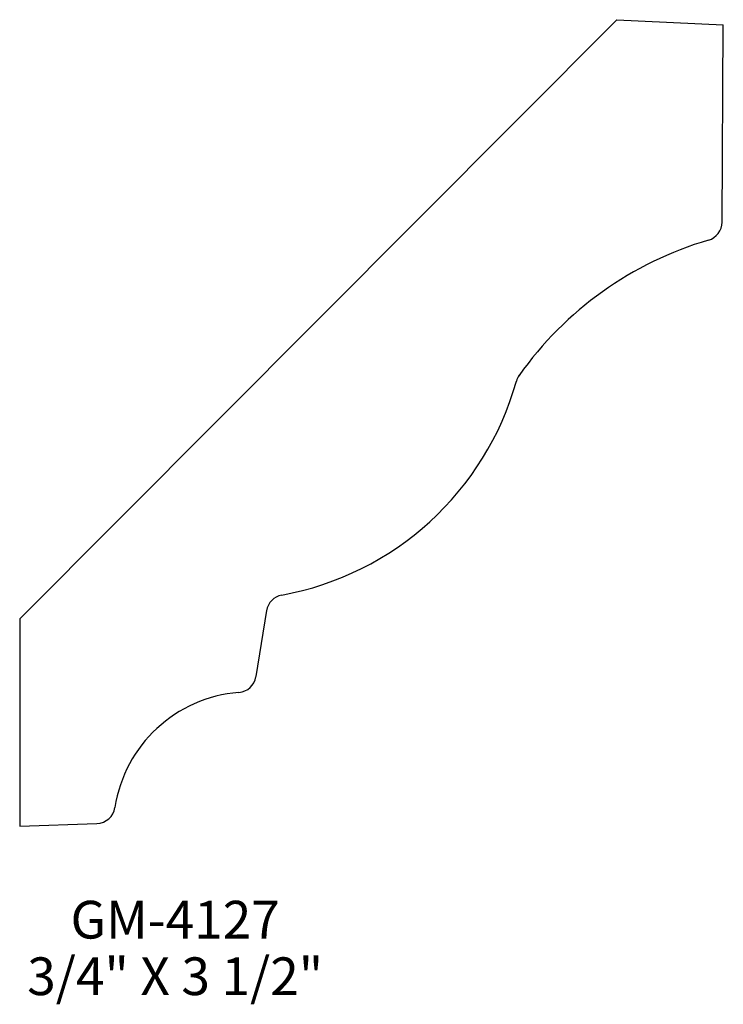
# Model space of a CAD drawing. Extents: x -8.36 to -6.03, y 146.28 to 149.54.
import ezdxf
from ezdxf.enums import TextEntityAlignment as Align

# ---------------------------------------------------------------- set-up
doc = ezdxf.new("R2010")
doc.units = 0
doc.header["$MEASUREMENT"] = 0
doc.layers.get('0').update_dxf_attribs({"linetype": 'CONTINUOUS'})

msp = doc.modelspace()

# ---------------------------------------------------------------- linework, layer by layer
for p, q in [((-6.3796, 149.5413), (-8.3589, 147.5558)), ((-6.3796, 149.5413), (-6.0269, 149.5247)), ((-6.0311, 148.8702), (-6.0269, 149.5247)), ((-7.5407, 147.5826), (-7.5757, 147.3639)), ((-8.3589, 147.5558), (-8.3589, 146.8686)), ((-8.3589, 146.8686), (-8.1027, 146.8773))]:
    msp.add_line(p, q)
for centre, radius, start, end in [((-6.0936, 148.8706), 0.0625, 286.3326, 359.627), ((-5.7464, 147.6856), 1.1723, 106.3326, 144.7276), ((-6.6525, 148.3265), 0.0625, 144.7276, 164.3798), ((-7.6685, 148.6106), 0.9925, 280.348, 344.3798), ((-7.479, 147.5727), 0.0625, 100.348, 170.9131), ((-7.6374, 147.3737), 0.0625, 274.4559, 350.9131), ((-7.5976, 146.8621), 0.4507, 94.4559, 171.299), ((-8.1048, 146.9397), 0.0625, 271.9352, 351.299)]:
    msp.add_arc(centre, radius, start, end)

# ---------------------------------------------------------------- texts
for s, p in [('GM-4127', (-7.8435, 146.4959)), ('3/4" X 3 1/2"', (-7.8435, 146.3084))]:
    msp.add_text(s, height=0.125).set_placement(p, align=Align.CENTER)

doc.saveas('drawing.dxf')
